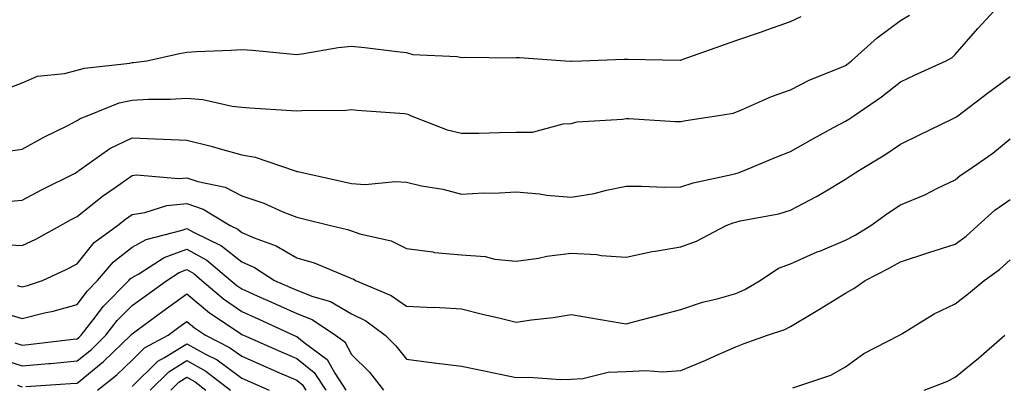
# Model space of a CAD drawing. Units: inches. Extents: x 1029203 to 1031843, y 7234538 to 7237178.
# Drawn here: x 1030088 to 1030267, y 7235073 to 7235139 of the extents above; entities that cross this region are included whole.
import ezdxf

# ---------------------------------------------------------------- set-up
doc = ezdxf.new("R2010")
doc.units = ezdxf.units.IN
doc.header["$MEASUREMENT"] = 0
doc.layers.add('Contour_10297234', color=7, linetype='Continuous', true_color=0x507de9)

msp = doc.modelspace()

# ---------------------------------------------------------------- linework, layer by layer
at = {"layer": 'Contour_10297234'}
for points in [[(1030083.81, 7235106.17, 3037), (1030088.05, 7235106.56, 3037), (1030091.53, 7235108.44, 3037), (1030097.54, 7235111.41, 3037), (1030098.05, 7235111.68, 3037), (1030098.19, 7235111.78, 3037), (1030098.38, 7235111.92, 3037), (1030104.01, 7235115.95, 3037), (1030108.05, 7235117.92, 3037), (1030112.27, 7235117.69, 3037), (1030113.81, 7235117.68, 3037), (1030118.05, 7235117.44, 3037), (1030122.48, 7235116.36, 3037), (1030124.1, 7235115.88, 3037), (1030128.05, 7235114.82, 3037), (1030130.51, 7235114.37, 3037), (1030137.58, 7235111.92, 3037), (1030137.95, 7235111.82, 3037), (1030138.05, 7235111.78, 3037), (1030138.23, 7235111.74, 3037), (1030146.14, 7235110.01, 3037), (1030148.05, 7235109.55, 3037), (1030150.55, 7235109.41, 3037), (1030156.06, 7235109.94, 3037), (1030158.05, 7235109.79, 3037), (1030160.8, 7235109.16, 3037), (1030164.65, 7235108.52, 3037), (1030168.05, 7235107.6, 3037), (1030172.11, 7235107.87, 3037), (1030173.95, 7235107.82, 3037), (1030178.05, 7235108.04, 3037), (1030182.31, 7235107.66, 3037), (1030183.56, 7235107.43, 3037), (1030188.05, 7235107.1, 3037), (1030192.23, 7235107.74, 3037), (1030194.51, 7235108.38, 3037), (1030198.05, 7235109.06, 3037), (1030200.86, 7235109.11, 3037), (1030205.04, 7235108.91, 3037), (1030208.05, 7235108.95, 3037), (1030210.3, 7235109.68, 3037), (1030217.33, 7235111.21, 3037), (1030218.05, 7235111.4, 3037), (1030218.46, 7235111.51, 3037), (1030219.59, 7235111.92, 3037), (1030225.55, 7235114.41, 3037), (1030228.05, 7235115.42, 3037), (1030232.19, 7235117.78, 3037), (1030235.88, 7235119.75, 3037), (1030238.05, 7235120.93, 3037), (1030238.66, 7235121.31, 3037), (1030239.53, 7235121.92, 3037), (1030244.59, 7235125.38, 3037), (1030248.05, 7235128.12, 3037), (1030250.63, 7235129.34, 3037), (1030256.37, 7235131.92, 3037), (1030257.46, 7235132.52, 3037), (1030258.05, 7235133.1, 3037), (1030262.15, 7235137.81, 3037), (1030265.9, 7235141.92, 3037)], [(1030083.71, 7235126.26, 3039), (1030088.05, 7235127.93, 3039), (1030090.84, 7235129.14, 3039), (1030095.75, 7235129.61, 3039), (1030098.05, 7235130.23, 3039), (1030099.36, 7235130.62, 3039), (1030107.64, 7235131.52, 3039), (1030108.05, 7235131.61, 3039), (1030108.34, 7235131.62, 3039), (1030110.75, 7235131.92, 3039), (1030116.68, 7235133.29, 3039), (1030118.05, 7235133.53, 3039), (1030119.77, 7235133.64, 3039), (1030126.1, 7235133.87, 3039), (1030128.05, 7235134.01, 3039), (1030130.02, 7235133.88, 3039), (1030136.8, 7235133.18, 3039), (1030138.05, 7235133.09, 3039), (1030139.38, 7235133.24, 3039), (1030145.61, 7235134.36, 3039), (1030148.05, 7235134.61, 3039), (1030150.47, 7235134.34, 3039), (1030156.33, 7235133.63, 3039), (1030158.05, 7235133.44, 3039), (1030159.2, 7235133.07, 3039), (1030167.27, 7235132.69, 3039), (1030168.05, 7235132.54, 3039), (1030168.71, 7235132.59, 3039), (1030177.5, 7235132.46, 3039), (1030178.05, 7235132.52, 3039), (1030178.66, 7235132.52, 3039), (1030186.96, 7235131.92, 3039), (1030187.97, 7235131.84, 3039), (1030188.05, 7235131.84, 3039), (1030188.13, 7235131.85, 3039), (1030189.96, 7235131.92, 3039), (1030197.74, 7235132.23, 3039), (1030198.05, 7235132.22, 3039), (1030198.36, 7235132.24, 3039), (1030207.91, 7235132.06, 3039), (1030208.05, 7235132.06, 3039), (1030208.26, 7235132.14, 3039), (1030215.32, 7235134.66, 3039), (1030218.05, 7235135.64, 3039), (1030222.76, 7235137.22, 3039), (1030223.69, 7235137.57, 3039), (1030228.05, 7235139.11, 3039), (1030229.94, 7235140.03, 3039)], [(1030084.65, 7235115.32, 3038), (1030088.05, 7235115.8, 3038), (1030091.98, 7235118, 3038), (1030096.23, 7235120.1, 3038), (1030098.05, 7235121.04, 3038), (1030098.58, 7235121.39, 3038), (1030099.89, 7235121.92, 3038), (1030105.71, 7235124.25, 3038), (1030108.05, 7235124.77, 3038), (1030111.08, 7235124.95, 3038), (1030115.04, 7235124.93, 3038), (1030118.05, 7235125.11, 3038), (1030120.98, 7235124.85, 3038), (1030126.31, 7235123.66, 3038), (1030128.05, 7235123.46, 3038), (1030129.5, 7235123.36, 3038), (1030137.11, 7235122.85, 3038), (1030138.05, 7235122.79, 3038), (1030138.99, 7235122.85, 3038), (1030147.01, 7235122.96, 3038), (1030148.05, 7235123.04, 3038), (1030149.09, 7235122.96, 3038), (1030157.68, 7235122.3, 3038), (1030158.05, 7235122.26, 3038), (1030158.32, 7235122.2, 3038), (1030158.93, 7235121.92, 3038), (1030165.47, 7235119.34, 3038), (1030168.05, 7235118.72, 3038), (1030171.23, 7235118.75, 3038), (1030175.02, 7235118.88, 3038), (1030178.05, 7235118.91, 3038), (1030181.02, 7235118.95, 3038), (1030186.59, 7235120.45, 3038), (1030188.05, 7235120.48, 3038), (1030189.18, 7235120.79, 3038), (1030197.44, 7235121.31, 3038), (1030198.05, 7235121.43, 3038), (1030198.58, 7235121.4, 3038), (1030207.03, 7235120.9, 3038), (1030208.05, 7235120.86, 3038), (1030208.93, 7235121.05, 3038), (1030214.53, 7235121.92, 3038), (1030217.56, 7235122.41, 3038), (1030218.05, 7235122.55, 3038), (1030219.1, 7235122.97, 3038), (1030224.55, 7235125.42, 3038), (1030228.05, 7235126.67, 3038), (1030231.53, 7235128.44, 3038), (1030236.59, 7235130.45, 3038), (1030238.05, 7235131.09, 3038), (1030238.54, 7235131.43, 3038), (1030239.14, 7235131.92, 3038), (1030243.83, 7235136.14, 3038), (1030248.05, 7235139.25, 3038), (1030249.69, 7235140.28, 3038)], [(1030084.57, 7235098.44, 3036), (1030088.05, 7235098.25, 3036), (1030090.53, 7235099.45, 3036), (1030095, 7235101.92, 3036), (1030096.98, 7235103, 3036), (1030098.05, 7235103.55, 3036), (1030102.68, 7235107.28, 3036), (1030104.98, 7235108.84, 3036), (1030108.05, 7235111, 3036), (1030108.85, 7235111.13, 3036), (1030116.6, 7235110.48, 3036), (1030118.05, 7235110.63, 3036), (1030120.02, 7235109.95, 3036), (1030125, 7235108.88, 3036), (1030128.05, 7235107.3, 3036), (1030132.09, 7235105.96, 3036), (1030135.55, 7235104.42, 3036), (1030138.05, 7235103.44, 3036), (1030139.28, 7235103.15, 3036), (1030144.2, 7235101.92, 3036), (1030147.33, 7235101.2, 3036), (1030148.05, 7235100.93, 3036), (1030149.55, 7235100.41, 3036), (1030155.26, 7235099.13, 3036), (1030158.05, 7235097.71, 3036), (1030162.87, 7235097.09, 3036), (1030163.15, 7235097.02, 3036), (1030168.05, 7235096.57, 3036), (1030172.41, 7235096.28, 3036), (1030174.18, 7235095.79, 3036), (1030178.05, 7235095.41, 3036), (1030182.11, 7235095.99, 3036), (1030183.64, 7235096.33, 3036), (1030188.05, 7235096.85, 3036), (1030192.74, 7235096.61, 3036), (1030193.5, 7235096.46, 3036), (1030198.05, 7235096.16, 3036), (1030202.8, 7235097.17, 3036), (1030203.34, 7235097.22, 3036), (1030208.05, 7235098.03, 3036), (1030210.88, 7235099.09, 3036), (1030216.29, 7235101.92, 3036), (1030217.56, 7235102.4, 3036), (1030218.05, 7235102.54, 3036), (1030218.87, 7235102.75, 3036), (1030225.9, 7235104.07, 3036), (1030228.05, 7235104.72, 3036), (1030232.78, 7235107.19, 3036), (1030234.2, 7235108.07, 3036), (1030238.05, 7235110.34, 3036), (1030238.97, 7235110.99, 3036), (1030240.45, 7235111.92, 3036), (1030245.18, 7235114.78, 3036), (1030248.05, 7235116.72, 3036), (1030251.53, 7235118.45, 3036), (1030257.41, 7235121.29, 3036), (1030258.05, 7235121.6, 3036), (1030258.25, 7235121.73, 3036), (1030258.48, 7235121.92, 3036), (1030263.91, 7235126.05, 3036), (1030268.05, 7235129.08, 3036)], [(1030087.13, 7235091, 3035), (1030088.05, 7235090.74, 3035), (1030089.01, 7235090.97, 3035), (1030091.76, 7235091.92, 3035), (1030096.08, 7235093.89, 3035), (1030098.05, 7235094.95, 3035), (1030101.17, 7235098.8, 3035), (1030105.43, 7235101.92, 3035), (1030106.88, 7235103.09, 3035), (1030108.05, 7235103.92, 3035), (1030110.41, 7235104.28, 3035), (1030114.4, 7235105.57, 3035), (1030118.05, 7235105.94, 3035), (1030121.04, 7235104.91, 3035), (1030125.9, 7235101.92, 3035), (1030127.35, 7235101.22, 3035), (1030128.05, 7235100.65, 3035), (1030130.32, 7235099.65, 3035), (1030134.34, 7235098.22, 3035), (1030138.05, 7235096.04, 3035), (1030141.23, 7235095.09, 3035), (1030147.48, 7235092.49, 3035), (1030148.05, 7235092.28, 3035), (1030148.32, 7235092.18, 3035), (1030148.77, 7235091.92, 3035), (1030155.26, 7235089.14, 3035), (1030158.05, 7235087.24, 3035), (1030162.97, 7235087, 3035), (1030163.13, 7235087.01, 3035), (1030168.05, 7235086.7, 3035), (1030171.88, 7235085.74, 3035), (1030174.91, 7235085.06, 3035), (1030178.05, 7235084.31, 3035), (1030180.86, 7235084.73, 3035), (1030184.79, 7235085.18, 3035), (1030188.05, 7235085.71, 3035), (1030191.29, 7235085.15, 3035), (1030195.55, 7235084.41, 3035), (1030198.05, 7235083.98, 3035), (1030200.84, 7235084.7, 3035), (1030204.34, 7235085.63, 3035), (1030208.05, 7235086.58, 3035), (1030212.01, 7235087.96, 3035), (1030214.69, 7235088.56, 3035), (1030218.05, 7235089.54, 3035), (1030219.73, 7235090.23, 3035), (1030222.5, 7235091.92, 3035), (1030225.82, 7235094.15, 3035), (1030228.05, 7235094.96, 3035), (1030232.87, 7235097.09, 3035), (1030233.46, 7235097.33, 3035), (1030238.05, 7235099.26, 3035), (1030239.79, 7235100.18, 3035), (1030242.64, 7235101.92, 3035), (1030245.78, 7235104.19, 3035), (1030248.05, 7235105.66, 3035), (1030252.48, 7235107.49, 3035), (1030254.83, 7235108.71, 3035), (1030258.05, 7235110.25, 3035), (1030258.93, 7235111.04, 3035), (1030260.3, 7235111.92, 3035), (1030264.87, 7235115.1, 3035), (1030268.05, 7235117.7, 3035)], [(1030083.73, 7235086.23, 3034), (1030088.05, 7235084.99, 3034), (1030092.11, 7235085.97, 3034), (1030093.69, 7235086.28, 3034), (1030098.05, 7235087.53, 3034), (1030099.92, 7235090.04, 3034), (1030101.78, 7235091.92, 3034), (1030104.65, 7235095.32, 3034), (1030108.05, 7235097.96, 3034), (1030110.61, 7235099.37, 3034), (1030117.21, 7235101.07, 3034), (1030118.05, 7235101.39, 3034), (1030119.26, 7235100.71, 3034), (1030124.36, 7235098.24, 3034), (1030128.05, 7235095.28, 3034), (1030130.37, 7235094.25, 3034), (1030133.99, 7235091.92, 3034), (1030136.8, 7235090.68, 3034), (1030138.05, 7235090.11, 3034), (1030141.02, 7235088.95, 3034), (1030144.22, 7235088.08, 3034), (1030148.05, 7235085.83, 3034), (1030150.65, 7235084.52, 3034), (1030154.2, 7235081.92, 3034), (1030156.12, 7235079.99, 3034), (1030158.05, 7235077.53, 3034), (1030163.01, 7235076.87, 3034), (1030163.11, 7235076.87, 3034), (1030168.05, 7235076.3, 3034), (1030171.66, 7235075.53, 3034), (1030175.14, 7235074.83, 3034), (1030178.05, 7235074.22, 3034), (1030180.39, 7235074.27, 3034), (1030186.1, 7235073.87, 3034), (1030188.05, 7235073.92, 3034), (1030190.18, 7235074.05, 3034), (1030194.79, 7235075.17, 3034), (1030198.05, 7235075.3, 3034), (1030201.64, 7235075.5, 3034), (1030204.73, 7235075.23, 3034), (1030208.05, 7235075.49, 3034), (1030212.58, 7235077.39, 3034), (1030214.3, 7235078.18, 3034), (1030218.05, 7235079.83, 3034), (1030219.55, 7235080.41, 3034), (1030223.83, 7235081.92, 3034), (1030227.01, 7235082.96, 3034), (1030228.05, 7235083.52, 3034), (1030232.07, 7235085.93, 3034), (1030233.3, 7235086.68, 3034), (1030238.05, 7235089.56, 3034), (1030239.55, 7235090.43, 3034), (1030241.64, 7235091.92, 3034), (1030245.9, 7235094.06, 3034), (1030248.05, 7235095.32, 3034), (1030253.05, 7235096.92, 3034), (1030258.05, 7235098.51, 3034), (1030260, 7235099.96, 3034), (1030262.13, 7235101.92, 3034), (1030265.22, 7235104.74, 3034), (1030268.05, 7235106.68, 3034)], [(1030086.7, 7235080.56, 3033), (1030088.05, 7235080.13, 3033), (1030089.69, 7235080.28, 3033), (1030097.31, 7235081.18, 3033), (1030098.05, 7235081.25, 3033), (1030098.42, 7235081.55, 3033), (1030098.81, 7235081.92, 3033), (1030101.41, 7235085.27, 3033), (1030102.82, 7235087.15, 3033), (1030107.48, 7235091.92, 3033), (1030107.74, 7235092.22, 3033), (1030108.05, 7235092.46, 3033), (1030109.26, 7235093.12, 3033), (1030113.89, 7235096.07, 3033), (1030118.05, 7235097.63, 3033), (1030121.7, 7235095.57, 3033), (1030126.06, 7235091.92, 3033), (1030127.13, 7235091, 3033), (1030128.05, 7235090.36, 3033), (1030130.86, 7235089.11, 3033), (1030133.89, 7235087.77, 3033), (1030138.05, 7235085.88, 3033), (1030140.9, 7235084.76, 3033), (1030145.12, 7235081.92, 3033), (1030146.82, 7235080.69, 3033), (1030148.05, 7235078.42, 3033), (1030151.29, 7235075.16, 3033), (1030153.89, 7235071.92, 3033)], [(1030228.44, 7235072.32, 3033), (1030235.34, 7235074.64, 3033), (1030238.05, 7235076.15, 3033), (1030241.39, 7235078.58, 3033), (1030247.87, 7235081.92, 3033), (1030247.99, 7235081.99, 3033), (1030248.05, 7235082.03, 3033), (1030248.3, 7235082.17, 3033), (1030254.18, 7235085.79, 3033), (1030258.05, 7235087.66, 3033), (1030260.43, 7235089.53, 3033), (1030263.32, 7235091.92, 3033), (1030266.1, 7235093.87, 3033), (1030268.05, 7235095.67, 3033)], [(1030083.81, 7235077.68, 3032), (1030088.05, 7235076.32, 3032), (1030092.89, 7235076.75, 3032), (1030093.19, 7235076.77, 3032), (1030098.05, 7235077.23, 3032), (1030100.65, 7235079.33, 3032), (1030103.3, 7235081.92, 3032), (1030105.37, 7235084.6, 3032), (1030108.05, 7235087.31, 3032), (1030110.71, 7235089.25, 3032), (1030114.4, 7235091.92, 3032), (1030116.62, 7235093.34, 3032), (1030118.05, 7235093.87, 3032), (1030119.3, 7235093.17, 3032), (1030120.78, 7235091.92, 3032), (1030124.69, 7235088.55, 3032), (1030128.05, 7235086.22, 3032), (1030131.02, 7235084.89, 3032), (1030137.44, 7235081.92, 3032), (1030137.87, 7235081.73, 3032), (1030138.05, 7235081.66, 3032), (1030139.4, 7235080.57, 3032), (1030143.62, 7235077.49, 3032), (1030144.98, 7235074.99, 3032), (1030147.01, 7235071.92, 3032)], [(1030088.71, 7235072.57, 3031), (1030096.86, 7235073.1, 3031), (1030098.05, 7235073.21, 3031), (1030102.85, 7235077.12, 3031), (1030107.82, 7235081.92, 3031), (1030107.91, 7235082.06, 3031), (1030108.05, 7235082.19, 3031), (1030109.05, 7235082.93, 3031), (1030113.66, 7235086.3, 3031), (1030118.05, 7235089.49, 3031), (1030122.15, 7235086.01, 3031), (1030127.58, 7235082.4, 3031), (1030128.05, 7235082.07, 3031), (1030128.15, 7235082.02, 3031), (1030128.36, 7235081.92, 3031), (1030135.1, 7235078.97, 3031), (1030138.05, 7235077.68, 3031), (1030141.23, 7235075.11, 3031), (1030143.34, 7235071.92, 3031)], [(1030101.78, 7235071.92, 3030), (1030105.28, 7235074.7, 3030), (1030108.05, 7235077.39, 3030), (1030110.35, 7235079.63, 3030), (1030114.61, 7235081.92, 3030), (1030116.59, 7235083.38, 3030), (1030118.05, 7235084.43, 3030), (1030119.42, 7235083.28, 3030), (1030121.45, 7235081.92, 3030), (1030125.82, 7235079.7, 3030), (1030128.05, 7235078.08, 3030), (1030132.33, 7235076.21, 3030), (1030134.89, 7235075.08, 3030), (1030138.05, 7235073.7, 3030), (1030139.03, 7235072.91, 3030), (1030139.69, 7235071.92, 3030)], [(1030252.37, 7235071.92, 3032), (1030256.51, 7235073.47, 3032), (1030258.05, 7235074.29, 3032), (1030262.27, 7235077.71, 3032), (1030267.09, 7235081.92, 3032)], [(1030108.05, 7235072.6, 3029), (1030112.78, 7235077.19, 3029), (1030113.97, 7235077.84, 3029), (1030118.05, 7235080.38, 3029), (1030121.57, 7235078.39, 3029), (1030123.54, 7235077.41, 3029), (1030128.05, 7235074.11, 3029), (1030129.57, 7235073.44, 3029), (1030133.03, 7235071.92, 3029)], [(1030111.33, 7235071.92, 3028), (1030114.73, 7235075.25, 3028), (1030118.05, 7235077.32, 3028), (1030121.51, 7235075.38, 3028), (1030126.02, 7235071.92, 3028)], [(1030115.14, 7235071.92, 3027), (1030116.6, 7235073.36, 3027), (1030118.05, 7235074.25, 3027), (1030119.55, 7235073.41, 3027), (1030121.49, 7235071.92, 3027)], [(1030087.17, 7235072.8, 3031), (1030088.05, 7235072.53, 3031)]]:
    msp.add_polyline3d(points, dxfattribs=at)

doc.saveas('drawing.dxf')
